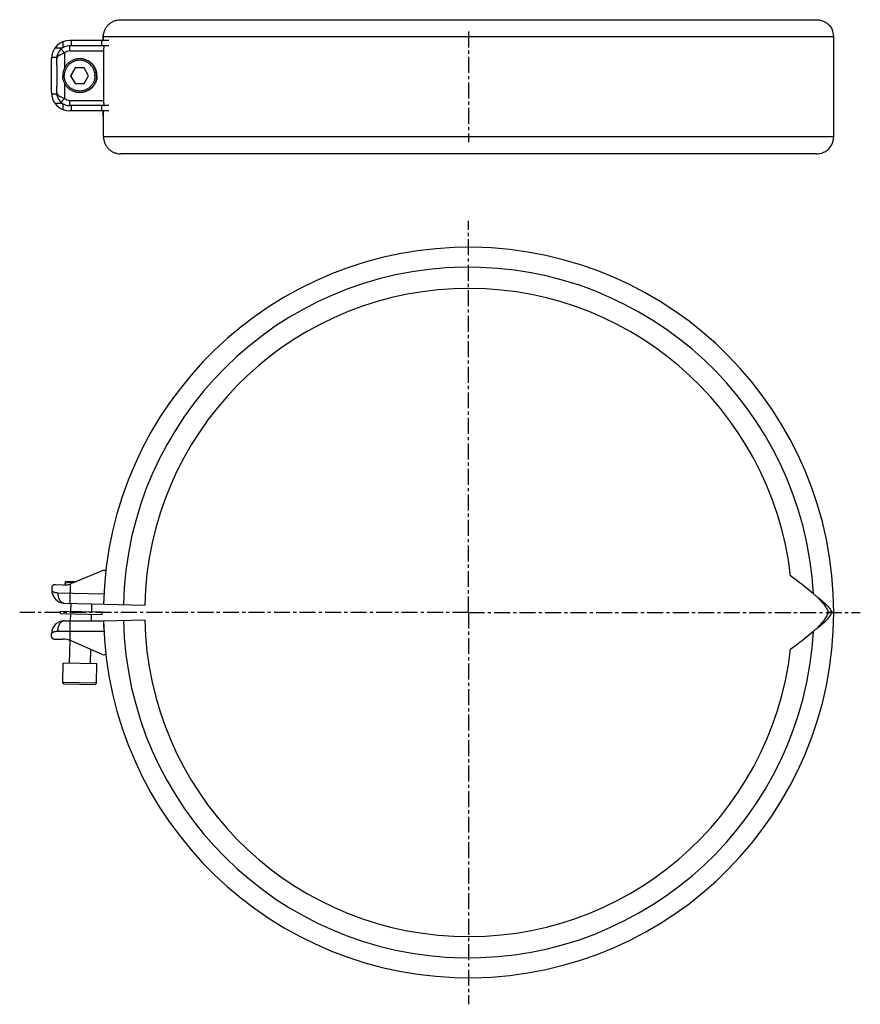
# Model space of a CAD drawing. Units: millimetres. Extents: x -253 to 364, y -221 to 160.
# Drawn here: x -253 to 70, y -221 to 157 of the extents above; entities that cross this region are included whole.
import ezdxf

# ---------------------------------------------------------------- set-up
doc = ezdxf.new("R2010")
doc.units = ezdxf.units.MM
doc.header["$LTSCALE"] = 16.335
doc.linetypes.add('CENTER', pattern=[0.6, 0.375, -0.075, 0.075, -0.075])
doc.layers.get('0').update_dxf_attribs({"linetype": 'CONTINUOUS'})
doc.layers.add('AXES', color=7, linetype='CONTINUOUS')

msp = doc.modelspace()

# ---------------------------------------------------------------- linework, layer by layer
at = {"color": 7, "linetype": 'Continuous'}
for p, q in [((-213.95, 156.78), (53.37, 156.78)), ((-218.44, 148.78), (-233.44, 148.78)), ((-220.44, 148.78), (-220.44, 150.28)), ((60.02, 111.78), (60.02, 150.28)), ((-218.44, 146.78), (-233.44, 146.78)), ((-220.44, 144.78), (-220.44, 125.78)), ((-240.44, 139.25), (-240.44, 141.78)), ((-238.44, 139.25), (-238.44, 141.78)), ((-231.38, 138.28), (-233.11, 135.28)), ((-231.29, 138.28), (-233.02, 135.28)), ((-227.92, 138.28), (-231.38, 138.28)), ((-226.19, 135.28), (-227.92, 138.28)), ((-233.11, 135.28), (-231.38, 132.28)), ((-233.11, 135.28), (-233.02, 135.28)), ((-233.02, 135.28), (-231.29, 132.28)), ((-227.92, 132.28), (-226.19, 135.28)), ((-240.44, 128.78), (-240.44, 131.32)), ((-238.44, 128.78), (-238.44, 131.32)), ((-231.38, 132.28), (-227.92, 132.28)), ((-218.44, 123.78), (-233.44, 123.78)), ((-218.44, 121.78), (-233.44, 121.78)), ((-220.44, 111.78), (-220.44, 121.78)), ((53.37, 105.28), (-213.95, 105.28)), ((-220.96, -54.83), (-232.72, -59.71)), ((-235.97, -60.32), (-238.91, -60.25)), ((-235.25, -59.05), (-235.28, -60.3)), ((-235.25, -59.05), (-234.87, -58.84)), ((-234.87, -58.84), (-230.85, -58.93)), ((-240.3, -61.34), (-240.32, -62.22)), ((-235.44, -67.33), (-204.65, -68.03)), ((-220.4, -65.67), (-220.44, -67.67)), ((59.4, -70.87), (58.04, -70.87)), ((-235.44, -74.07), (-220.44, -74.07)), ((-220.44, -74.07), (-204.65, -73.71)), ((-220.44, -74.07), (-220.44, -76.07)), ((-240.44, -79.95), (-240.44, -79.07)), ((-239.07, -81.07), (-236.13, -81.07)), ((-221.25, -86.9), (-232.9, -81.76)), ((-235.55, -98.34), (-236.13, -97.72)), ((-223.14, -98.02), (-236.13, -97.72)), ((-223.75, -98.61), (-223.14, -98.02)), ((-223.75, -98.61), (-235.55, -98.34))]:
    msp.add_line(p, q, dxfattribs=at)
at = {"color": 9, "linetype": 'Continuous'}
for p, q in [((-236.13, 148.25), (-236.13, 146)), ((-232.9, 148.78), (-232.9, 146.78)), ((-221.25, 148.78), (-221.25, 146.78)), ((-220.44, 150.28), (60.02, 150.28)), ((-239.07, 145.95), (-236.21, 145.95)), ((-235.44, 144.02), (-236.78, 145.51)), ((-235.44, 144.02), (-235.44, 138.2)), ((-233.44, 144.78), (-233.44, 146.78)), ((-233.44, 144.78), (-220.44, 144.78)), ((-240.42, 142.39), (-238.41, 142.39)), ((-235.44, 132.37), (-235.44, 126.55)), ((-238.41, 128.17), (-240.42, 128.17)), ((-236.78, 125.06), (-235.44, 126.55)), ((-233.44, 123.78), (-233.44, 125.78)), ((-233.44, 125.78), (-220.44, 125.78)), ((-236.21, 124.62), (-239.07, 124.62)), ((-236.13, 124.57), (-236.13, 122.32)), ((-232.9, 123.78), (-232.9, 121.78)), ((-221.25, 123.78), (-221.25, 121.78)), ((60.02, 111.78), (-220.44, 111.78)), ((-233.27, -59.91), (-233.44, -67.38)), ((-238.01, -63.27), (-220.29, -63.67)), ((-233.44, -74.07), (-233.44, -81.54)), ((-238.11, -78.07), (-220.29, -78.07))]:
    msp.add_line(p, q, dxfattribs=at)
at = {"color": 7, "linetype": 'Continuous'}
for centre, radius, start, end in [((53.52, 150.28), 6.5, 0, 25.2399), ((-233.44, 141.78), 7, 90, 180), ((-233.44, 141.78), 5, 90, 180), ((-233.44, 128.78), 7, 180, 270), ((-233.44, 128.78), 5, 180, 270), ((53.52, 111.78), 6.5, 335.2059, 360), ((-80.23, -70.87), 140.25, 181.3074, 178.6926), ((-80.23, -70.87), 124.45, 6.4894, 178.6926), ((-220.19, -56.68), 2, 71.3202, 112.5331), ((-235.79, -52.32), 8, 268.6926, 292.5331), ((-28.52, -156.86), 123.24, 49.0807, 54.2835), ((-235.33, -62.33), 5, 178.6926, 268.6926), ((-159.36, -76.57), 62, 169.7595, 169.8787), ((-235.44, -79.07), 5, 90, 180), ((-80.23, -70.87), 124.45, 181.3074, 353.5106), ((-159.18, -66.57), 62, 188.8139, 189.2879), ((-28.52, 15.12), 123.24, 305.7165, 310.9193), ((-236.13, -89.07), 8, 66.1595, 90), ((-220.44, -85.07), 2, 246.1595, 296.1451)]:
    msp.add_arc(centre, radius, start, end, dxfattribs=at)
at = {"color": 9, "linetype": 'Continuous'}
for centre, radius, start, end in [((-233.44, 141.78), 3, 90, 131.8103), ((-233.44, 128.78), 3, 228.1898, 270), ((-80.23, -70.87), 132.62, 3.0815, 178.6926), ((-80.23, -70.87), 132.62, 181.3074, 356.9185)]:
    msp.add_arc(centre, radius, start, end, dxfattribs=at)
at = {"color": 7, "linetype": 'Continuous'}
for points, knots in [([(-220.44, 150.28), (-220.44, 150.71), (-220.36, 151.56), (-219.99, 152.79), (-219.38, 153.92), (-218.57, 154.91), (-217.58, 155.72), (-216.45, 156.33), (-215.22, 156.7), (-214.37, 156.78), (-213.95, 156.78)], [0, 0, 0, 0, 0.125017, 0.25003, 0.375039, 0.500043, 0.62504, 0.750031, 0.875017, 1, 1, 1, 1]), ([(53.37, 156.78), (54.01, 156.78), (55.27, 156.61), (57, 155.85), (58.45, 154.65), (59.14, 153.61), (59.4, 153.06)], [0, 0, 0, 0, 0.253928, 0.505152, 0.753652, 1, 1, 1, 1]), ([(-220.1, 146.78), (-220.11, 146.78), (-220.12, 146.78), (-220.14, 146.78), (-220.16, 146.76), (-220.18, 146.74), (-220.21, 146.7), (-220.24, 146.63), (-220.27, 146.55), (-220.3, 146.45), (-220.33, 146.33), (-220.35, 146.2), (-220.37, 146.06), (-220.4, 145.84), (-220.42, 145.54), (-220.44, 145.17), (-220.44, 144.92), (-220.44, 144.78)], [0, 0, 0, 0, 0.008835, 0.018149, 0.028411, 0.03997, 0.067817, 0.102799, 0.145258, 0.19518, 0.252344, 0.316377, 0.386793, 0.463003, 0.630043, 0.811351, 1, 1, 1, 1]), ([(-229.64, 141.78), (-229.85, 141.78), (-230.27, 141.76), (-230.91, 141.67), (-231.52, 141.51), (-232.13, 141.3), (-232.7, 141.03), (-233.43, 140.59), (-234.26, 139.91), (-234.94, 139.08), (-235.38, 138.35), (-235.65, 137.78), (-235.86, 137.17), (-236.02, 136.55), (-236.11, 135.92), (-236.13, 135.5), (-236.13, 135.28)], [0, 0, 0, 0, 0.062511, 0.125022, 0.187533, 0.250046, 0.31256, 0.375075, 0.499958, 0.624849, 0.687371, 0.749895, 0.812421, 0.874946, 0.937475, 1, 1, 1, 1]), ([(-223.75, 135.28), (-223.75, 135.48), (-223.77, 135.86), (-223.85, 136.44), (-224, 137), (-224.26, 137.73), (-224.71, 138.58), (-225.33, 139.33), (-225.9, 139.85), (-226.37, 140.2), (-226.86, 140.5), (-227.56, 140.83), (-228.49, 141.11), (-229.65, 141.22), (-230.81, 141.11), (-231.74, 140.83), (-232.43, 140.5), (-232.93, 140.2), (-233.4, 139.85), (-233.97, 139.33), (-234.59, 138.58), (-235.04, 137.73), (-235.3, 137), (-235.44, 136.44), (-235.53, 135.86), (-235.55, 135.48), (-235.55, 135.28)], [0, 0, 0, 0, 0.031272, 0.062546, 0.093818, 0.12509, 0.187557, 0.250021, 0.281289, 0.312557, 0.343824, 0.37509, 0.437546, 0.5, 0.562454, 0.62491, 0.656176, 0.687443, 0.718711, 0.749979, 0.812443, 0.87491, 0.906182, 0.937454, 0.968728, 1, 1, 1, 1]), ([(-223.14, 135.28), (-223.14, 135.5), (-223.16, 135.92), (-223.25, 136.55), (-223.41, 137.17), (-223.62, 137.78), (-223.9, 138.35), (-224.33, 139.08), (-225.01, 139.91), (-225.84, 140.59), (-226.57, 141.03), (-227.14, 141.3), (-227.75, 141.51), (-228.37, 141.67), (-229, 141.76), (-229.42, 141.78), (-229.64, 141.78)], [0, 0, 0, 0, 0.062525, 0.125054, 0.187579, 0.250105, 0.312629, 0.375151, 0.500042, 0.624925, 0.68744, 0.749954, 0.812467, 0.874978, 0.937489, 1, 1, 1, 1]), ([(-240.44, 131.32), (-240.44, 131.64), (-240.44, 132.3), (-240.43, 133.29), (-240.42, 134.28), (-240.42, 135.28), (-240.42, 136.28), (-240.43, 137.28), (-240.44, 138.27), (-240.44, 138.93), (-240.44, 139.25)], [0, 0, 0, 0, 0.123273, 0.248024, 0.373764, 0.5, 0.626236, 0.751976, 0.876728, 1, 1, 1, 1]), ([(-238.44, 139.25), (-238.44, 138.93), (-238.44, 138.27), (-238.42, 137.28), (-238.41, 136.28), (-238.4, 135.28), (-238.41, 134.28), (-238.42, 133.29), (-238.44, 132.3), (-238.44, 131.64), (-238.44, 131.32)], [0, 0, 0, 0, 0.123272, 0.248023, 0.373764, 0.5, 0.626236, 0.751977, 0.876728, 1, 1, 1, 1]), ([(-229.64, 128.78), (-229.85, 128.78), (-230.27, 128.81), (-230.91, 128.9), (-231.52, 129.05), (-232.13, 129.27), (-232.7, 129.54), (-233.43, 129.98), (-234.26, 130.66), (-234.94, 131.49), (-235.38, 132.22), (-235.65, 132.79), (-235.86, 133.39), (-236.02, 134.01), (-236.11, 134.65), (-236.13, 135.07), (-236.13, 135.28)], [0, 0, 0, 0, 0.062511, 0.125022, 0.187533, 0.250046, 0.31256, 0.375075, 0.499958, 0.624849, 0.687371, 0.749895, 0.812421, 0.874946, 0.937475, 1, 1, 1, 1]), ([(-223.75, 135.28), (-223.75, 135.09), (-223.77, 134.71), (-223.85, 134.13), (-224, 133.57), (-224.26, 132.84), (-224.71, 131.99), (-225.33, 131.24), (-225.9, 130.72), (-226.37, 130.37), (-226.86, 130.07), (-227.56, 129.74), (-228.49, 129.46), (-229.65, 129.35), (-230.81, 129.46), (-231.74, 129.74), (-232.43, 130.07), (-232.93, 130.37), (-233.4, 130.72), (-233.97, 131.24), (-234.59, 131.99), (-235.04, 132.84), (-235.3, 133.57), (-235.44, 134.13), (-235.53, 134.71), (-235.55, 135.09), (-235.55, 135.28)], [0, 0, 0, 0, 0.031272, 0.062546, 0.093818, 0.12509, 0.187557, 0.250021, 0.281289, 0.312557, 0.343824, 0.37509, 0.437546, 0.5, 0.562454, 0.62491, 0.656176, 0.687443, 0.718711, 0.749979, 0.812443, 0.87491, 0.906182, 0.937454, 0.968728, 1, 1, 1, 1]), ([(-223.14, 135.28), (-223.14, 135.07), (-223.16, 134.65), (-223.25, 134.01), (-223.41, 133.39), (-223.62, 132.79), (-223.9, 132.22), (-224.33, 131.49), (-225.01, 130.66), (-225.84, 129.98), (-226.57, 129.54), (-227.14, 129.27), (-227.75, 129.05), (-228.37, 128.9), (-229, 128.81), (-229.42, 128.78), (-229.64, 128.78)], [0, 0, 0, 0, 0.062525, 0.125054, 0.187579, 0.250105, 0.312629, 0.375151, 0.500042, 0.624925, 0.68744, 0.749954, 0.812467, 0.874978, 0.937489, 1, 1, 1, 1]), ([(-220.44, 125.78), (-220.44, 125.65), (-220.44, 125.4), (-220.42, 125.02), (-220.4, 124.73), (-220.37, 124.51), (-220.35, 124.37), (-220.33, 124.24), (-220.3, 124.12), (-220.27, 124.02), (-220.24, 123.94), (-220.21, 123.87), (-220.18, 123.83), (-220.16, 123.81), (-220.14, 123.79), (-220.12, 123.79), (-220.11, 123.78), (-220.1, 123.78)], [0, 0, 0, 0, 0.188649, 0.369957, 0.536997, 0.613207, 0.683622, 0.747656, 0.80482, 0.854742, 0.897201, 0.932183, 0.96003, 0.971589, 0.981851, 0.991165, 1, 1, 1, 1]), ([(-220.44, 111.78), (-220.44, 111.36), (-220.36, 110.51), (-219.99, 109.28), (-219.38, 108.15), (-218.57, 107.16), (-217.58, 106.34), (-216.45, 105.74), (-215.22, 105.37), (-214.37, 105.28), (-213.95, 105.28)], [0, 0, 0, 0, 0.125017, 0.25003, 0.375039, 0.500043, 0.62504, 0.750031, 0.875017, 1, 1, 1, 1]), ([(53.37, 105.28), (54.01, 105.28), (55.28, 105.46), (57.03, 106.23), (58.47, 107.45), (59.16, 108.5), (59.42, 109.06)], [0, 0, 0, 0, 0.253959, 0.505192, 0.753677, 1, 1, 1, 1]), ([(-238.91, -60.25), (-239, -60.25), (-239.18, -60.25), (-239.43, -60.27), (-239.65, -60.33), (-239.85, -60.41), (-240.01, -60.52), (-240.13, -60.67), (-240.22, -60.85), (-240.26, -60.98), (-240.27, -61.05)], [0, 0, 0, 0, 0.160379, 0.304691, 0.434016, 0.550986, 0.660053, 0.767213, 0.878798, 1, 1, 1, 1]), ([(-235.26, -59.63), (-234.95, -59.54), (-234.32, -59.36), (-233.51, -59.21), (-232.86, -59.15), (-232.38, -59.12), (-231.89, -59.12), (-231.56, -59.15), (-231.4, -59.16)], [0, 0, 0, 0, 0.251472, 0.501669, 0.626413, 0.750986, 0.875481, 1, 1, 1, 1]), ([(-240.27, -61.05), (-240.28, -61.08), (-240.29, -61.17), (-240.3, -61.27), (-240.3, -61.34)], [0, 0, 0, 0, 0.25989, 1, 1, 1, 1]), ([(52.2, -63.74), (52.3, -63.82), (52.69, -64.12), (53.08, -64.42), (53.37, -64.64)], [0, 0, 0, 0, 0.248696, 1, 1, 1, 1]), ([(53.37, -64.64), (53.87, -65.14), (54.83, -66.12), (56.16, -67.64), (57.27, -69.21), (57.83, -70.32), (58.04, -70.87)], [0, 0, 0, 0, 0.267499, 0.527379, 0.772545, 1, 1, 1, 1]), ([(53.37, -64.64), (54.01, -65.13), (55.24, -66.1), (56.95, -67.61), (58.38, -69.16), (59.12, -70.3), (59.4, -70.87)], [0, 0, 0, 0, 0.274411, 0.5382, 0.781619, 1, 1, 1, 1]), ([(53.37, -77.1), (53.87, -76.61), (54.83, -75.62), (56.16, -74.1), (57.27, -72.54), (57.83, -71.43), (58.04, -70.87)], [0, 0, 0, 0, 0.267499, 0.527379, 0.772545, 1, 1, 1, 1]), ([(53.37, -77.1), (54.01, -76.61), (55.24, -75.65), (56.95, -74.14), (58.38, -72.58), (59.12, -71.45), (59.4, -70.87)], [0, 0, 0, 0, 0.274411, 0.5382, 0.781619, 1, 1, 1, 1]), ([(52.2, -78), (52.3, -77.93), (52.69, -77.63), (53.08, -77.33), (53.37, -77.1)], [0, 0, 0, 0, 0.248696, 1, 1, 1, 1]), ([(-240.44, -79.95), (-240.44, -79.98), (-240.44, -80.07), (-240.43, -80.17), (-240.42, -80.24)], [0, 0, 0, 0, 0.240673, 1, 1, 1, 1]), ([(-240.42, -80.24), (-240.41, -80.31), (-240.37, -80.44), (-240.29, -80.62), (-240.16, -80.77), (-240.01, -80.89), (-239.82, -80.98), (-239.59, -81.04), (-239.34, -81.07), (-239.16, -81.07), (-239.07, -81.07)], [0, 0, 0, 0, 0.121202, 0.232787, 0.339947, 0.449014, 0.565984, 0.695309, 0.839621, 1, 1, 1, 1])]:
    msp.add_open_spline(points, degree=3, knots=knots, dxfattribs=at)
at = {"color": 9, "linetype": 'Continuous'}
for points, knots in [([(-238.44, 141.78), (-238.44, 141.84), (-238.43, 141.95), (-238.39, 142.11), (-238.33, 142.28), (-238.23, 142.44), (-238.11, 142.6), (-237.97, 142.75), (-237.8, 142.9), (-237.61, 143.05), (-237.4, 143.19), (-237.08, 143.38), (-236.63, 143.6), (-236.06, 143.83), (-235.65, 143.96), (-235.44, 144.02)], [0, 0, 0, 0, 0.041445, 0.083824, 0.128031, 0.174783, 0.224659, 0.278063, 0.335247, 0.396323, 0.461277, 0.529977, 0.677501, 0.835754, 1, 1, 1, 1]), ([(-238.44, 128.78), (-238.44, 128.73), (-238.43, 128.62), (-238.39, 128.45), (-238.33, 128.29), (-238.23, 128.13), (-238.11, 127.97), (-237.97, 127.82), (-237.8, 127.67), (-237.61, 127.52), (-237.4, 127.38), (-237.08, 127.19), (-236.63, 126.97), (-236.06, 126.74), (-235.65, 126.61), (-235.44, 126.55)], [0, 0, 0, 0, 0.041445, 0.083824, 0.128031, 0.174783, 0.224659, 0.278063, 0.335247, 0.396323, 0.461277, 0.529977, 0.677501, 0.835754, 1, 1, 1, 1]), ([(-240.32, -62.22), (-240.33, -62.25), (-240.32, -62.31), (-240.29, -62.4), (-240.25, -62.49), (-240.18, -62.58), (-240.1, -62.66), (-240, -62.75), (-239.88, -62.83), (-239.74, -62.9), (-239.58, -62.98), (-239.34, -63.07), (-238.99, -63.16), (-238.53, -63.24), (-238.19, -63.27), (-238.01, -63.27)], [0, 0, 0, 0, 0.033163, 0.067526, 0.104205, 0.144072, 0.187827, 0.235973, 0.288877, 0.346794, 0.409897, 0.478295, 0.631096, 0.805209, 1, 1, 1, 1]), ([(-238.01, -63.27), (-238.02, -63.53), (-238, -64.05), (-237.87, -64.8), (-237.64, -65.5), (-237.32, -66.11), (-236.99, -66.55), (-236.69, -66.83), (-236.46, -67.01), (-236.22, -67.14), (-235.96, -67.25), (-235.7, -67.31), (-235.53, -67.33), (-235.44, -67.33)], [0, 0, 0, 0, 0.148015, 0.292908, 0.431856, 0.562626, 0.683927, 0.741055, 0.795953, 0.84888, 0.900203, 0.950398, 1, 1, 1, 1]), ([(-235.44, -74.07), (-235.53, -74.07), (-235.71, -74.09), (-235.97, -74.14), (-236.22, -74.24), (-236.47, -74.37), (-236.71, -74.54), (-237.01, -74.82), (-237.36, -75.25), (-237.68, -75.86), (-237.93, -76.55), (-238.08, -77.3), (-238.11, -77.81), (-238.11, -78.07)], [0, 0, 0, 0, 0.049602, 0.099797, 0.15112, 0.204047, 0.258945, 0.316073, 0.437374, 0.568144, 0.707092, 0.851985, 1, 1, 1, 1]), ([(-240.44, -79.07), (-240.44, -79.04), (-240.44, -78.98), (-240.41, -78.89), (-240.36, -78.8), (-240.29, -78.71), (-240.21, -78.63), (-240.1, -78.55), (-239.98, -78.47), (-239.84, -78.4), (-239.68, -78.33), (-239.44, -78.25), (-239.09, -78.16), (-238.62, -78.09), (-238.29, -78.07), (-238.11, -78.07)], [0, 0, 0, 0, 0.033163, 0.067526, 0.104205, 0.144072, 0.187827, 0.235973, 0.288877, 0.346794, 0.409897, 0.478295, 0.631096, 0.805209, 1, 1, 1, 1])]:
    msp.add_open_spline(points, degree=3, knots=knots, dxfattribs=at)
at = {"layer": 'AXES', "color": 7, "linetype": 'CENTER'}
for p, q in [((-80.23, 152.28), (-80.23, 109.78)), ((-80.23, -70.87), (-80.23, 79.59)), ((-80.23, -70.87), (-252.66, -70.87)), ((-80.23, -70.87), (70.23, -70.87)), ((-80.23, -70.87), (-80.23, -221.33))]:
    msp.add_line(p, q, dxfattribs=at)
at = {"layer": 'AXES', "color": 2, "linetype": 'Continuous'}
for p, q in [((-220.73, 150.78), (-220.73, 148.78)), ((-220.73, 121.78), (-220.73, 119.78))]:
    msp.add_line(p, q, dxfattribs=at)
at = {"layer": 'AXES', "color": 7, "linetype": 'Continuous'}
for p, q in [((-233.01, -70.39), (-232.94, -67.39)), ((-225.01, -70.57), (-224.94, -67.57)), ((-237.03, -71.29), (-237.01, -70.3)), ((-237.03, -71.29), (-221.04, -71.66)), ((-237.01, -70.3), (-221.01, -70.66)), ((-233.09, -74.07), (-233.03, -71.39)), ((-225.09, -74.07), (-225.03, -71.57)), ((-221.04, -71.66), (-221.01, -70.66)), ((-233.47, -90.38), (-233.27, -81.6)), ((-225.47, -90.56), (-225.34, -85.09)), ((-236.13, -97.72), (-235.96, -90.32)), ((-222.97, -90.62), (-235.96, -90.32)), ((-223.14, -98.02), (-222.97, -90.62))]:
    msp.add_line(p, q, dxfattribs=at)
for points in [[(-222.97, 135.28), (-222.97, 135.5), (-222.99, 135.92), (-223.08, 136.55), (-223.24, 137.17), (-223.45, 137.78), (-223.73, 138.35), (-224.16, 139.08), (-224.84, 139.91), (-225.67, 140.59), (-226.4, 141.03), (-226.98, 141.3), (-227.58, 141.51), (-228.2, 141.67), (-228.83, 141.76), (-229.25, 141.78), (-229.47, 141.78)], [(-222.97, 135.28), (-222.97, 135.07), (-222.99, 134.65), (-223.08, 134.01), (-223.24, 133.39), (-223.45, 132.79), (-223.73, 132.22), (-224.16, 131.49), (-224.84, 130.66), (-225.67, 129.98), (-226.4, 129.54), (-226.98, 129.27), (-227.58, 129.05), (-228.2, 128.9), (-228.83, 128.81), (-229.25, 128.78), (-229.47, 128.78)]]:
    msp.add_open_spline(points, degree=3, knots=[0, 0, 0, 0, 0.062525, 0.125054, 0.187579, 0.250105, 0.312629, 0.375151, 0.500042, 0.624925, 0.68744, 0.749954, 0.812467, 0.874978, 0.937489, 1, 1, 1, 1], dxfattribs=at)

doc.saveas('drawing.dxf')
